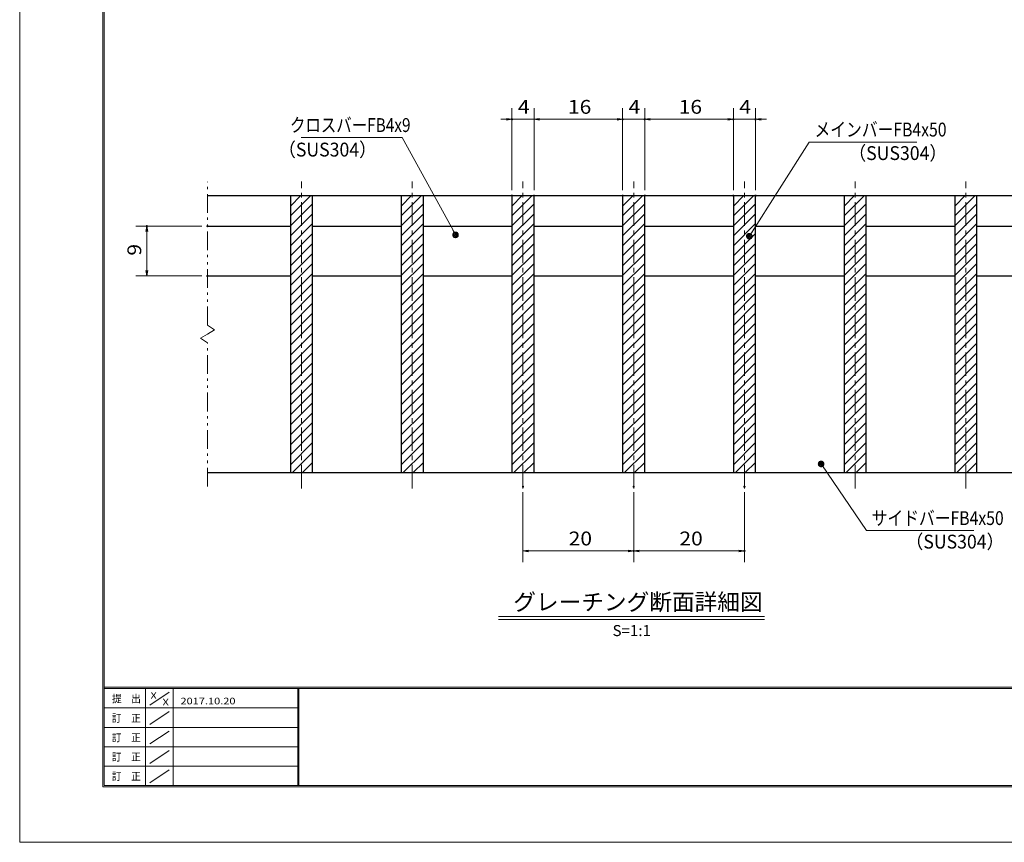
# Model space of a CAD drawing. Units: millimetres. Extents: x -1050 to 1050, y -743 to 742.
# Drawn here: x -1050 to -161, y -743 to 0 of the extents above; entities that cross this region are included whole.
import ezdxf

# ---------------------------------------------------------------- set-up
doc = ezdxf.new("R2010")
doc.units = ezdxf.units.MM
doc.header["$LTSCALE"] = 5
doc.linetypes.add('JWW_CENTER1', pattern=[6.773333, 4.233333, -0.846667, 0.846667, -0.846667])
doc.linetypes.add('JWW_PHANTOM1', pattern=[6.773333, 3.386667, -0.846667, 0.423333, -0.846667, 0.423333, -0.846667])
for name, color, linetype in [('7-図\u3000枠', 7, 'Continuous'), ('ハッチング', 7, 'Continuous'), ('中心線', 7, 'Continuous'), ('寸法注釈', 7, 'Continuous'), ('想像線', 7, 'Continuous'), ('蓋', 7, 'Continuous')]:
    doc.layers.add(name, color=color, linetype=linetype)
doc.styles.add('HG丸ｺﾞｼｯｸM-PRO', font='txt', dxfattribs={"height": 1})
doc.styles.add('ＭＳ ゴシック', font='txt', dxfattribs={"height": 1})

# ---------------------------------------------------------------- blocks, each defined once
blk = doc.blocks.new('_OPEN_0-1_')
at = {"layer": '寸法注釈', "color": 2, "linetype": 'Continuous', "lineweight": 5}
for p, q in [((-1, 0.17), (0, 0)), ((0, 0), (-1, -0.17)), ((0, 0), (-1, 0))]:
    blk.add_line(p, q, dxfattribs=at)
blk = doc.blocks.new('_Dot_0-1_')
at = {"layer": '寸法注釈', "color": 2, "linetype": 'Continuous', "lineweight": 5}
for p, q in [((-0.5, 0), (-1, 0)), ((-0.48, 0.12), (-0.5, 0.06)), ((-0.5, 0.06), (-0.5, 0)), ((-0.5, 0), (-0.5, -0.06)), ((0, 0), (-0.5, 0)), ((-0.5, 0), (0, 0)), ((-0.46, 0.18), (-0.48, 0.12)), ((-0.44, 0.24), (-0.46, 0.18)), ((-0.4, 0.29), (-0.44, 0.24)), ((-0.36, 0.34), (-0.4, 0.29)), ((-0.32, 0.39), (-0.36, 0.34)), ((-0.27, 0.42), (-0.32, 0.39)), ((-0.21, 0.45), (-0.27, 0.42)), ((-0.15, 0.48), (-0.21, 0.45)), ((-0.09, 0.49), (-0.15, 0.48)), ((-0.03, 0.5), (-0.09, 0.49)), ((0.03, 0.5), (-0.03, 0.5)), ((0.5, 0), (0, 0)), ((0, 0), (0, 0)), ((0, 0), (0, 0)), ((0, 0), (0, 0)), ((0, 0), (0, 0)), ((0, 0), (0, 0)), ((0, 0), (0, 0)), ((0, 0), (0, 0)), ((0, 0), (0, 0)), ((0, 0), (0, 0)), ((0, 0), (0, 0)), ((0, 0), (0, 0)), ((0, 0), (0, 0)), ((0, 0), (0, 0)), ((0, 0), (0, 0)), ((0, 0), (0, 0)), ((0, 0), (0, 0)), ((0, 0), (0, 0)), ((0, 0), (0, 0)), ((0, 0), (0, 0)), ((0, 0), (0, 0)), ((0, 0), (0, 0)), ((0, 0), (0, 0)), ((0, 0), (0, 0)), ((0, 0), (0, 0)), ((0, 0), (0, 0)), ((0, 0), (0, 0)), ((0, 0), (0, 0)), ((0, 0), (0, 0)), ((0, 0), (0, 0)), ((0, 0), (0, 0)), ((0, 0), (0, 0)), ((0, 0), (0, 0)), ((0, 0), (0, 0)), ((0, 0), (0, 0)), ((0, 0), (0, 0)), ((0, 0), (0, 0)), ((0, 0), (0, 0)), ((0, 0), (0, 0)), ((0, 0), (0, 0)), ((0, 0), (0, 0)), ((0, 0), (0, 0)), ((0, 0), (0, 0)), ((0, 0), (0, 0)), ((0, 0), (0, 0)), ((0, 0), (0, 0)), ((0, 0), (0, 0)), ((0, 0), (0, 0)), ((0, 0), (0, 0)), ((0, 0), (0, 0)), ((0, 0), (0, 0)), ((0, 0), (0.5, 0)), ((0.09, 0.49), (0.03, 0.5)), ((0.15, 0.48), (0.09, 0.49)), ((0.21, 0.45), (0.15, 0.48)), ((0.27, 0.42), (0.21, 0.45)), ((0.32, 0.39), (0.27, 0.42)), ((0.36, 0.34), (0.32, 0.39)), ((0.4, 0.29), (0.36, 0.34)), ((0.44, 0.24), (0.4, 0.29)), ((0.46, 0.18), (0.44, 0.24)), ((0.48, 0.12), (0.46, 0.18)), ((0.5, 0.06), (0.48, 0.12)), ((0.5, 0), (0.5, 0.06)), ((-0.5, -0.06), (-0.48, -0.12)), ((-0.48, -0.12), (-0.46, -0.18)), ((-0.46, -0.18), (-0.44, -0.24)), ((-0.44, -0.24), (-0.4, -0.29)), ((-0.4, -0.29), (-0.36, -0.34)), ((-0.36, -0.34), (-0.32, -0.39)), ((-0.32, -0.39), (-0.27, -0.42)), ((-0.27, -0.42), (-0.21, -0.45)), ((-0.21, -0.45), (-0.15, -0.48)), ((-0.15, -0.48), (-0.09, -0.49)), ((-0.09, -0.49), (-0.03, -0.5)), ((-0.03, -0.5), (0.03, -0.5)), ((0.03, -0.5), (0.09, -0.49)), ((0.09, -0.49), (0.15, -0.48)), ((0.15, -0.48), (0.21, -0.45)), ((0.21, -0.45), (0.27, -0.42)), ((0.27, -0.42), (0.32, -0.39)), ((0.32, -0.39), (0.36, -0.34)), ((0.36, -0.34), (0.4, -0.29)), ((0.4, -0.29), (0.44, -0.24)), ((0.44, -0.24), (0.46, -0.18)), ((0.46, -0.18), (0.48, -0.12)), ((0.48, -0.12), (0.5, -0.06)), ((0.5, -0.06), (0.5, 0))]:
    blk.add_line(p, q, dxfattribs=at)
at = {"layer": '寸法注釈', "color": 2, "linetype": 'Continuous', "lineweight": 20}
for p, q in [((0.49, 0.1), (-0.49, 0.1)), ((0.4, 0.3), (-0.4, 0.3)), ((0.46, -0.2), (-0.46, -0.2)), ((0.3, -0.4), (-0.3, -0.4))]:
    blk.add_line(p, q, dxfattribs=at)

msp = doc.modelspace()

# ---------------------------------------------------------------- linework, layer by layer
at = {"layer": '7-図\u3000枠', "color": 4, "linetype": 'Continuous', "lineweight": 5}
for p, q in [((-975, -692.5), (-975, 692.5)), ((-973.75, -691.25), (-973.75, 691.25)), ((998.75, -602.5), (-973.75, -602.5)), ((998.75, -603.75), (-973.75, -603.75)), ((-936.25, -691.19), (-936.25, -603.75)), ((-911.25, -603.75), (-911.25, -691.19)), ((-798.75, -603.75), (-798.75, -691.19)), ((-798, -603.75), (-798, -691.19)), ((-932.5, -618.61), (-915, -606.92)), ((-798.75, -621.25), (-973.75, -621.25)), ((-932.5, -636.25), (-915, -624.57)), ((-798.75, -638.75), (-973.75, -638.75)), ((-932.5, -653.75), (-915, -642.07)), ((-798.75, -656.25), (-973.75, -656.25)), ((-932.5, -671.25), (-915, -659.57)), ((-798.75, -673.75), (-973.75, -673.75)), ((-932.5, -688.75), (-915, -677.07)), ((1000, -692.5), (-975, -692.5)), ((998.75, -691.25), (-973.75, -691.25))]:
    msp.add_line(p, q, dxfattribs=at)
at = {"layer": 'DEFPOINTS', "color": 4, "linetype": 'Continuous', "lineweight": 5}
for p, q in [((-1050, -742.5), (-1050, 742.5)), ((1050, -742.5), (-1050, -742.5))]:
    msp.add_line(p, q, dxfattribs=at)
at = {"layer": 'DEFPOINTS', "color": 4, "linetype": 'Continuous', "lineweight": 5, "const_width": 1}
for points in [[(-604.95, -89.9, 0.414214), (-605.45, -89.4, 0.414214), (-605.95, -89.9, 0.414214), (-605.45, -90.4, 0.414214)], [(-504.95, -89.9, 0.414214), (-505.45, -89.4, 0.414214), (-505.95, -89.9, 0.414214), (-505.45, -90.4, 0.414214)], [(-484.95, -89.9, 0.414214), (-485.45, -89.4, 0.414214), (-485.95, -89.9, 0.414214), (-485.45, -90.4, 0.414214)], [(-404.95, -89.9, 0.414214), (-405.45, -89.4, 0.414214), (-405.95, -89.9, 0.414214), (-405.45, -90.4, 0.414214)], [(-384.95, -89.9, 0.414214), (-385.45, -89.4, 0.414214), (-385.95, -89.9, 0.414214), (-385.45, -90.4, 0.414214)], [(-604.95, -158.81, 0.414214), (-605.45, -158.31, 0.414214), (-605.95, -158.81, 0.414214), (-605.45, -159.31, 0.414214)], [(-584.95, -158.81, 0.414214), (-585.45, -158.31, 0.414214), (-585.95, -158.81, 0.414214), (-585.45, -159.31, 0.414214)], [(-584.95, -158.81, 0.414214), (-585.45, -158.31, 0.414214), (-585.95, -158.81, 0.414214), (-585.45, -159.31, 0.414214)], [(-504.95, -158.81, 0.414214), (-505.45, -158.31, 0.414214), (-505.95, -158.81, 0.414214), (-505.45, -159.31, 0.414214)], [(-504.95, -158.81, 0.414214), (-505.45, -158.31, 0.414214), (-505.95, -158.81, 0.414214), (-505.45, -159.31, 0.414214)], [(-484.95, -158.81, 0.414214), (-485.45, -158.31, 0.414214), (-485.95, -158.81, 0.414214), (-485.45, -159.31, 0.414214)], [(-484.95, -158.81, 0.414214), (-485.45, -158.31, 0.414214), (-485.95, -158.81, 0.414214), (-485.45, -159.31, 0.414214)], [(-404.95, -158.81, 0.414214), (-405.45, -158.31, 0.414214), (-405.95, -158.81, 0.414214), (-405.45, -159.31, 0.414214)], [(-404.95, -158.81, 0.414214), (-405.45, -158.31, 0.414214), (-405.95, -158.81, 0.414214), (-405.45, -159.31, 0.414214)], [(-384.95, -158.81, 0.414214), (-385.45, -158.31, 0.414214), (-385.95, -158.81, 0.414214), (-385.45, -159.31, 0.414214)], [(-934.7, -186.31, 0.414214), (-935.2, -185.81, 0.414214), (-935.7, -186.31, 0.414214), (-935.2, -186.81, 0.414214)], [(-879.95, -186.31, 0.414214), (-880.45, -185.81, 0.414214), (-880.95, -186.31, 0.414214), (-880.45, -186.81, 0.414214)], [(-879.95, -231.31, 0.414214), (-880.45, -230.81, 0.414214), (-880.95, -231.31, 0.414214), (-880.45, -231.81, 0.414214)], [(-594.95, -421.51, 0.414214), (-595.45, -421.01, 0.414214), (-595.95, -421.51, 0.414214), (-595.45, -422.01, 0.414214)], [(-494.95, -421.51, 0.414214), (-495.45, -421.01, 0.414214), (-495.95, -421.51, 0.414214), (-495.45, -422.01, 0.414214)], [(-494.95, -421.51, 0.414214), (-495.45, -421.01, 0.414214), (-495.95, -421.51, 0.414214), (-495.45, -422.01, 0.414214)], [(-394.95, -421.51, 0.414214), (-395.45, -421.01, 0.414214), (-395.95, -421.51, 0.414214), (-395.45, -422.01, 0.414214)], [(-494.95, -479.53, 0.414214), (-495.45, -479.03, 0.414214), (-495.95, -479.53, 0.414214), (-495.45, -480.03, 0.414214)], [(-394.95, -479.53, 0.414214), (-395.45, -479.03, 0.414214), (-395.95, -479.53, 0.414214), (-395.45, -480.03, 0.414214)]]:
    msp.add_lwpolyline(points, format="xyb", close=True, dxfattribs=at)
at = {"layer": 'ハッチング', "color": 4, "linetype": 'Continuous', "lineweight": 15}
for p, q in [((-785.45, -158.81), (-805.45, -158.81)), ((-805.45, -158.81), (-805.45, -408.81)), ((-805.45, -159.19), (-805.07, -158.81)), ((-805.45, -168.17), (-796.09, -158.81)), ((-805.45, -177.15), (-787.11, -158.81)), ((-785.45, -408.81), (-785.45, -158.81)), ((-685.45, -158.81), (-705.45, -158.81)), ((-705.45, -158.81), (-705.45, -408.81)), ((-705.45, -159.19), (-705.07, -158.81)), ((-705.45, -168.17), (-696.09, -158.81)), ((-705.45, -177.15), (-687.11, -158.81)), ((-685.45, -408.81), (-685.45, -158.81)), ((-585.45, -158.81), (-605.45, -158.81)), ((-605.45, -158.81), (-605.45, -408.81)), ((-605.45, -159.19), (-605.07, -158.81)), ((-605.45, -168.17), (-596.09, -158.81)), ((-605.45, -177.15), (-587.11, -158.81)), ((-585.45, -408.81), (-585.45, -158.81)), ((-485.45, -158.81), (-505.45, -158.81)), ((-505.45, -158.81), (-505.45, -408.81)), ((-505.45, -159.19), (-505.07, -158.81)), ((-505.45, -168.17), (-496.09, -158.81)), ((-505.45, -177.15), (-487.11, -158.81)), ((-485.45, -408.81), (-485.45, -158.81)), ((-385.45, -158.81), (-405.45, -158.81)), ((-405.45, -158.81), (-405.45, -408.81)), ((-405.45, -159.19), (-405.07, -158.81)), ((-405.45, -168.17), (-396.09, -158.81)), ((-405.45, -177.15), (-387.11, -158.81)), ((-385.45, -408.81), (-385.45, -158.81)), ((-285.45, -158.81), (-305.45, -158.81)), ((-305.45, -158.81), (-305.45, -408.81)), ((-305.45, -159.19), (-305.07, -158.81)), ((-305.45, -168.17), (-296.09, -158.81)), ((-305.45, -177.15), (-287.11, -158.81)), ((-285.45, -408.81), (-285.45, -158.81)), ((-185.45, -158.81), (-205.45, -158.81)), ((-205.45, -158.81), (-205.45, -408.81)), ((-205.45, -159.19), (-205.07, -158.81)), ((-205.45, -168.17), (-196.09, -158.81)), ((-205.45, -177.15), (-187.11, -158.81)), ((-185.45, -408.81), (-185.45, -158.81)), ((-805.45, -186.13), (-785.45, -166.13)), ((-705.45, -186.13), (-685.45, -166.13)), ((-605.45, -186.13), (-585.45, -166.13)), ((-505.45, -186.13), (-485.45, -166.13)), ((-405.45, -186.13), (-385.45, -166.13)), ((-305.45, -186.13), (-285.45, -166.13)), ((-205.45, -186.13), (-185.45, -166.13)), ((-805.45, -195.11), (-785.45, -175.11)), ((-705.45, -195.11), (-685.45, -175.11)), ((-605.45, -195.11), (-585.45, -175.11)), ((-505.45, -195.11), (-485.45, -175.11)), ((-405.45, -195.11), (-385.45, -175.11)), ((-305.45, -195.11), (-285.45, -175.11)), ((-205.45, -195.11), (-185.45, -175.11)), ((-805.45, -204.09), (-785.45, -184.09)), ((-705.45, -204.09), (-685.45, -184.09)), ((-605.45, -204.09), (-585.45, -184.09)), ((-505.45, -204.09), (-485.45, -184.09)), ((-405.45, -204.09), (-385.45, -184.09)), ((-305.45, -204.09), (-285.45, -184.09)), ((-205.45, -204.09), (-185.45, -184.09)), ((-805.45, -213.07), (-785.45, -193.07)), ((-705.45, -213.07), (-685.45, -193.07)), ((-605.45, -213.07), (-585.45, -193.07)), ((-505.45, -213.07), (-485.45, -193.07)), ((-405.45, -213.07), (-385.45, -193.07)), ((-305.45, -213.07), (-285.45, -193.07)), ((-205.45, -213.07), (-185.45, -193.07)), ((-805.45, -222.05), (-785.45, -202.05)), ((-705.45, -222.05), (-685.45, -202.05)), ((-605.45, -222.05), (-585.45, -202.05)), ((-505.45, -222.05), (-485.45, -202.05)), ((-405.45, -222.05), (-385.45, -202.05)), ((-305.45, -222.05), (-285.45, -202.05)), ((-205.45, -222.05), (-185.45, -202.05)), ((-805.45, -231.03), (-785.45, -211.03)), ((-705.45, -231.03), (-685.45, -211.03)), ((-605.45, -231.03), (-585.45, -211.03)), ((-505.45, -231.03), (-485.45, -211.03)), ((-405.45, -231.03), (-385.45, -211.03)), ((-305.45, -231.03), (-285.45, -211.03)), ((-205.45, -231.03), (-185.45, -211.03)), ((-805.45, -240.01), (-785.45, -220.01)), ((-705.45, -240.01), (-685.45, -220.01)), ((-605.45, -240.01), (-585.45, -220.01)), ((-505.45, -240.01), (-485.45, -220.01)), ((-405.45, -240.01), (-385.45, -220.01)), ((-305.45, -240.01), (-285.45, -220.01)), ((-205.45, -240.01), (-185.45, -220.01)), ((-805.45, -248.99), (-785.45, -228.99)), ((-705.45, -248.99), (-685.45, -228.99)), ((-605.45, -248.99), (-585.45, -228.99)), ((-505.45, -248.99), (-485.45, -228.99)), ((-405.45, -248.99), (-385.45, -228.99)), ((-305.45, -248.99), (-285.45, -228.99)), ((-205.45, -248.99), (-185.45, -228.99)), ((-805.45, -257.97), (-785.45, -237.97)), ((-705.45, -257.97), (-685.45, -237.97)), ((-605.45, -257.97), (-585.45, -237.97)), ((-505.45, -257.97), (-485.45, -237.97)), ((-405.45, -257.97), (-385.45, -237.97)), ((-305.45, -257.97), (-285.45, -237.97)), ((-205.45, -257.97), (-185.45, -237.97)), ((-805.45, -266.95), (-785.45, -246.95)), ((-705.45, -266.95), (-685.45, -246.95)), ((-605.45, -266.95), (-585.45, -246.95)), ((-505.45, -266.95), (-485.45, -246.95)), ((-405.45, -266.95), (-385.45, -246.95)), ((-305.45, -266.95), (-285.45, -246.95)), ((-205.45, -266.95), (-185.45, -246.95)), ((-805.45, -275.93), (-785.45, -255.93)), ((-705.45, -275.93), (-685.45, -255.93)), ((-605.45, -275.93), (-585.45, -255.93)), ((-505.45, -275.93), (-485.45, -255.93)), ((-405.45, -275.93), (-385.45, -255.93)), ((-305.45, -275.93), (-285.45, -255.93)), ((-205.45, -275.93), (-185.45, -255.93)), ((-805.45, -284.91), (-785.45, -264.91)), ((-705.45, -284.91), (-685.45, -264.91)), ((-605.45, -284.91), (-585.45, -264.91)), ((-505.45, -284.91), (-485.45, -264.91)), ((-405.45, -284.91), (-385.45, -264.91)), ((-305.45, -284.91), (-285.45, -264.91)), ((-205.45, -284.91), (-185.45, -264.91)), ((-805.45, -293.89), (-785.45, -273.89)), ((-705.45, -293.89), (-685.45, -273.89)), ((-605.45, -293.89), (-585.45, -273.89)), ((-505.45, -293.89), (-485.45, -273.89)), ((-405.45, -293.89), (-385.45, -273.89)), ((-305.45, -293.89), (-285.45, -273.89)), ((-205.45, -293.89), (-185.45, -273.89)), ((-805.45, -302.88), (-785.45, -282.88)), ((-705.45, -302.88), (-685.45, -282.88)), ((-605.45, -302.88), (-585.45, -282.88)), ((-505.45, -302.88), (-485.45, -282.88)), ((-405.45, -302.88), (-385.45, -282.88)), ((-305.45, -302.88), (-285.45, -282.88)), ((-205.45, -302.88), (-185.45, -282.88)), ((-805.45, -311.86), (-785.45, -291.86)), ((-705.45, -311.86), (-685.45, -291.86)), ((-605.45, -311.86), (-585.45, -291.86)), ((-505.45, -311.86), (-485.45, -291.86)), ((-405.45, -311.86), (-385.45, -291.86)), ((-305.45, -311.86), (-285.45, -291.86)), ((-205.45, -311.86), (-185.45, -291.86)), ((-805.45, -320.84), (-785.45, -300.84)), ((-705.45, -320.84), (-685.45, -300.84)), ((-605.45, -320.84), (-585.45, -300.84)), ((-505.45, -320.84), (-485.45, -300.84)), ((-405.45, -320.84), (-385.45, -300.84)), ((-305.45, -320.84), (-285.45, -300.84)), ((-205.45, -320.84), (-185.45, -300.84)), ((-805.45, -329.82), (-785.45, -309.82)), ((-705.45, -329.82), (-685.45, -309.82)), ((-605.45, -329.82), (-585.45, -309.82)), ((-505.45, -329.82), (-485.45, -309.82)), ((-405.45, -329.82), (-385.45, -309.82)), ((-305.45, -329.82), (-285.45, -309.82)), ((-205.45, -329.82), (-185.45, -309.82)), ((-805.45, -338.8), (-785.45, -318.8)), ((-705.45, -338.8), (-685.45, -318.8)), ((-605.45, -338.8), (-585.45, -318.8)), ((-505.45, -338.8), (-485.45, -318.8)), ((-405.45, -338.8), (-385.45, -318.8)), ((-305.45, -338.8), (-285.45, -318.8)), ((-205.45, -338.8), (-185.45, -318.8)), ((-805.45, -347.78), (-785.45, -327.78)), ((-705.45, -347.78), (-685.45, -327.78)), ((-605.45, -347.78), (-585.45, -327.78)), ((-505.45, -347.78), (-485.45, -327.78)), ((-405.45, -347.78), (-385.45, -327.78)), ((-305.45, -347.78), (-285.45, -327.78)), ((-205.45, -347.78), (-185.45, -327.78)), ((-805.45, -356.76), (-785.45, -336.76)), ((-705.45, -356.76), (-685.45, -336.76)), ((-605.45, -356.76), (-585.45, -336.76)), ((-505.45, -356.76), (-485.45, -336.76)), ((-405.45, -356.76), (-385.45, -336.76)), ((-305.45, -356.76), (-285.45, -336.76)), ((-205.45, -356.76), (-185.45, -336.76)), ((-805.45, -365.74), (-785.45, -345.74)), ((-705.45, -365.74), (-685.45, -345.74)), ((-605.45, -365.74), (-585.45, -345.74)), ((-505.45, -365.74), (-485.45, -345.74)), ((-405.45, -365.74), (-385.45, -345.74)), ((-305.45, -365.74), (-285.45, -345.74)), ((-205.45, -365.74), (-185.45, -345.74)), ((-805.45, -374.72), (-785.45, -354.72)), ((-705.45, -374.72), (-685.45, -354.72)), ((-605.45, -374.72), (-585.45, -354.72)), ((-505.45, -374.72), (-485.45, -354.72)), ((-405.45, -374.72), (-385.45, -354.72)), ((-305.45, -374.72), (-285.45, -354.72)), ((-205.45, -374.72), (-185.45, -354.72)), ((-805.45, -383.7), (-785.45, -363.7)), ((-705.45, -383.7), (-685.45, -363.7)), ((-605.45, -383.7), (-585.45, -363.7)), ((-505.45, -383.7), (-485.45, -363.7)), ((-405.45, -383.7), (-385.45, -363.7)), ((-305.45, -383.7), (-285.45, -363.7)), ((-205.45, -383.7), (-185.45, -363.7)), ((-805.45, -392.68), (-785.45, -372.68)), ((-705.45, -392.68), (-685.45, -372.68)), ((-605.45, -392.68), (-585.45, -372.68)), ((-505.45, -392.68), (-485.45, -372.68)), ((-405.45, -392.68), (-385.45, -372.68)), ((-305.45, -392.68), (-285.45, -372.68)), ((-205.45, -392.68), (-185.45, -372.68)), ((-805.45, -401.66), (-785.45, -381.66)), ((-705.45, -401.66), (-685.45, -381.66)), ((-605.45, -401.66), (-585.45, -381.66)), ((-505.45, -401.66), (-485.45, -381.66)), ((-405.45, -401.66), (-385.45, -381.66)), ((-305.45, -401.66), (-285.45, -381.66)), ((-205.45, -401.66), (-185.45, -381.66)), ((-803.62, -408.81), (-785.45, -390.64)), ((-703.62, -408.81), (-685.45, -390.64)), ((-603.62, -408.81), (-585.45, -390.64)), ((-503.62, -408.81), (-485.45, -390.64)), ((-403.62, -408.81), (-385.45, -390.64)), ((-303.62, -408.81), (-285.45, -390.64)), ((-203.62, -408.81), (-185.45, -390.64)), ((-794.64, -408.81), (-785.45, -399.62)), ((-694.64, -408.81), (-685.45, -399.62)), ((-594.64, -408.81), (-585.45, -399.62)), ((-494.64, -408.81), (-485.45, -399.62)), ((-394.64, -408.81), (-385.45, -399.62)), ((-294.64, -408.81), (-285.45, -399.62)), ((-194.64, -408.81), (-185.45, -399.62)), ((-805.45, -408.81), (-785.45, -408.81)), ((-785.66, -408.81), (-785.45, -408.6)), ((-705.45, -408.81), (-685.45, -408.81)), ((-685.66, -408.81), (-685.45, -408.6)), ((-605.45, -408.81), (-585.45, -408.81)), ((-585.66, -408.81), (-585.45, -408.6)), ((-505.45, -408.81), (-485.45, -408.81)), ((-485.66, -408.81), (-485.45, -408.6)), ((-405.45, -408.81), (-385.45, -408.81)), ((-385.66, -408.81), (-385.45, -408.6)), ((-305.45, -408.81), (-285.45, -408.81)), ((-285.66, -408.81), (-285.45, -408.6)), ((-205.45, -408.81), (-185.45, -408.81)), ((-185.66, -408.81), (-185.45, -408.6))]:
    msp.add_line(p, q, dxfattribs=at)
at = {"layer": '中心線', "color": 6, "linetype": 'JWW_CENTER1', "lineweight": 18}
for p, q in [((-795.45, -423.04), (-795.45, -146.11)), ((-695.45, -423.04), (-695.45, -146.11)), ((-595.45, -423.04), (-595.45, -146.11)), ((-495.45, -423.04), (-495.45, -146.11)), ((-395.45, -423.04), (-395.45, -146.11)), ((-295.45, -423.04), (-295.45, -146.11)), ((-195.45, -423.04), (-195.45, -146.11))]:
    msp.add_line(p, q, dxfattribs=at)
at = {"layer": '寸法注釈', "color": 2, "linetype": 'Continuous', "lineweight": 18}
for p, q in [((-605.45, -153.81), (-605.45, -79.9)), ((-585.45, -153.81), (-585.45, -79.9)), ((-585.45, -153.81), (-585.45, -79.9)), ((-505.45, -153.81), (-505.45, -79.9)), ((-505.45, -153.81), (-505.45, -79.9)), ((-485.45, -153.81), (-485.45, -79.9)), ((-485.45, -153.81), (-485.45, -79.9)), ((-405.45, -153.81), (-405.45, -79.9)), ((-405.45, -153.81), (-405.45, -79.9)), ((-385.45, -153.81), (-385.45, -79.9)), ((-610.45, -89.9), (-615.45, -89.9)), ((-585.45, -89.9), (-605.45, -89.9)), ((-580.45, -89.9), (-510.45, -89.9)), ((-580.45, -89.9), (-575.45, -89.9)), ((-510.45, -89.9), (-515.45, -89.9)), ((-505.45, -89.9), (-485.45, -89.9)), ((-480.45, -89.9), (-475.45, -89.9)), ((-480.45, -89.9), (-410.45, -89.9)), ((-410.45, -89.9), (-415.45, -89.9)), ((-405.45, -89.9), (-385.45, -89.9)), ((-380.45, -89.9), (-375.45, -89.9)), ((-795.85, -106.35), (-704.68, -106.35)), ((-704.68, -106.35), (-656.85, -193.36)), ((-336.95, -110.42), (-390.47, -194.67)), ((-239.76, -110.42), (-336.95, -110.42)), ((-885.45, -186.31), (-945.2, -186.31)), ((-935.2, -226.31), (-935.2, -191.31)), ((-885.45, -231.31), (-945.2, -231.31)), ((-285.33, -461.12), (-325.64, -401.8)), ((-595.45, -426.51), (-595.45, -489.53)), ((-495.45, -426.51), (-495.45, -489.53)), ((-495.45, -426.51), (-495.45, -489.53)), ((-395.45, -426.51), (-395.45, -489.53)), ((-188.14, -461.12), (-285.33, -461.12)), ((-590.45, -479.53), (-500.45, -479.53)), ((-490.45, -479.53), (-400.45, -479.53)), ((-617.58, -538.83), (-377.37, -538.83)), ((-617.58, -541.33), (-377.37, -541.33))]:
    msp.add_line(p, q, dxfattribs=at)
at = {"layer": '想像線', "color": 4, "linetype": 'JWW_PHANTOM1', "lineweight": 15}
for p, q in [((-880.45, -275.86), (-880.45, -146.31)), ((-886.74, -287.54), (-880.45, -283.81)), ((-880.45, -275.86), (-874.16, -280.07)), ((-874.16, -280.07), (-880.45, -283.81)), ((-880.45, -291.76), (-886.74, -287.54)), ((-880.45, -421.31), (-880.45, -291.76))]:
    msp.add_line(p, q, dxfattribs=at)
at = {"layer": '蓋', "color": 5, "linetype": 'Continuous', "lineweight": 25}
for p, q in [((-880.45, -158.81), (-110.45, -158.81)), ((-805.45, -158.81), (-785.45, -158.81)), ((-805.45, -158.81), (-805.45, -408.81)), ((-785.45, -408.81), (-785.45, -158.81)), ((-705.45, -158.81), (-685.45, -158.81)), ((-705.45, -158.81), (-705.45, -408.81)), ((-685.45, -408.81), (-685.45, -158.81)), ((-605.45, -158.81), (-585.45, -158.81)), ((-605.45, -158.81), (-605.45, -408.81)), ((-585.45, -408.81), (-585.45, -158.81)), ((-505.45, -158.81), (-485.45, -158.81)), ((-505.45, -158.81), (-505.45, -408.81)), ((-485.45, -408.81), (-485.45, -158.81)), ((-405.45, -158.81), (-385.45, -158.81)), ((-405.45, -158.81), (-405.45, -408.81)), ((-385.45, -408.81), (-385.45, -158.81)), ((-305.45, -158.81), (-285.45, -158.81)), ((-305.45, -158.81), (-305.45, -408.81)), ((-285.45, -408.81), (-285.45, -158.81)), ((-205.45, -158.81), (-185.45, -158.81)), ((-205.45, -158.81), (-205.45, -408.81)), ((-185.45, -408.81), (-185.45, -158.81)), ((-880.45, -186.31), (-805.45, -186.31)), ((-785.45, -186.31), (-705.45, -186.31)), ((-685.45, -186.31), (-605.45, -186.31)), ((-585.45, -186.31), (-505.45, -186.31)), ((-485.45, -186.31), (-405.45, -186.31)), ((-385.45, -186.31), (-305.45, -186.31)), ((-285.45, -186.31), (-205.45, -186.31)), ((-185.45, -186.31), (-110.45, -186.31)), ((-880.45, -231.31), (-805.45, -231.31)), ((-785.45, -231.31), (-705.45, -231.31)), ((-685.45, -231.31), (-605.45, -231.31)), ((-585.45, -231.31), (-505.45, -231.31)), ((-485.45, -231.31), (-405.45, -231.31)), ((-385.45, -231.31), (-305.45, -231.31)), ((-285.45, -231.31), (-205.45, -231.31)), ((-185.45, -231.31), (-110.45, -231.31)), ((-880.45, -408.81), (-110.45, -408.81)), ((-805.45, -408.81), (-785.45, -408.81)), ((-705.45, -408.81), (-685.45, -408.81)), ((-605.45, -408.81), (-585.45, -408.81)), ((-505.45, -408.81), (-485.45, -408.81)), ((-405.45, -408.81), (-385.45, -408.81)), ((-305.45, -408.81), (-285.45, -408.81)), ((-205.45, -408.81), (-185.45, -408.81))]:
    msp.add_line(p, q, dxfattribs=at)

# ---------------------------------------------------------------- block references
at = {"layer": '寸法注釈', "color": 2, "linetype": 'Continuous', "lineweight": 18, "xscale": 5, "yscale": 5}
for p in [(-605.45, -89.9), (-505.45, -89.9), (-505.45, -89.9), (-405.45, -89.9), (-405.45, -89.9), (-495.45, -479.53), (-395.45, -479.53)]:
    msp.add_blockref('_OPEN_0-1_', p, dxfattribs=at)
for name, p, rotation in [('_OPEN_0-1_', (-585.45, -89.9), 180), ('_OPEN_0-1_', (-585.45, -89.9), 180), ('_OPEN_0-1_', (-485.45, -89.9), 180), ('_OPEN_0-1_', (-485.45, -89.9), 180), ('_OPEN_0-1_', (-385.45, -89.9), 180), ('_OPEN_0-1_', (-935.2, -186.31), 90), ('_Dot_0-1_', (-656.36, -194.24), 299.2972341085896), ('_Dot_0-1_', (-391.01, -195.51), 237.0963807042516), ('_OPEN_0-1_', (-935.2, -231.31), 270), ('_Dot_0-1_', (-326.21, -400.98), 124.8530788013465), ('_OPEN_0-1_', (-595.45, -479.53), 180), ('_OPEN_0-1_', (-495.45, -479.53), 180)]:
    msp.add_blockref(name, p, dxfattribs=dict(at, rotation=rotation))

# ---------------------------------------------------------------- texts
at = {"layer": '7-図\u3000枠', "color": 5, "linetype": 'Continuous', "lineweight": 5, "style": 'ＭＳ ゴシック'}
for s, height, width, p in [('提\u3000出', 7.01, 0.90865, (-966.59, -616.26)), ('X', 5.98, 1.21972, (-931.9, -612.97)), ('X', 5.98, 1.21972, (-921, -618.92)), ('2017.10.20', 5.982, 1.21972, (-904.8, -618.01)), ('訂\u3000正', 7.01, 0.90865, (-966.76, -633.9)), ('訂\u3000正', 7.01, 0.90865, (-966.76, -651.4)), ('訂\u3000正', 7.01, 0.90865, (-966.76, -668.9)), ('訂\u3000正', 7.01, 0.90865, (-966.76, -686.4))]:
    msp.add_text(s, height=height, dxfattribs=dict(at, width=width)).set_placement(p)
at = {"layer": '寸法注釈', "color": 7, "linetype": 'Continuous', "lineweight": 18}
for s, height, style, width, p in [('4', 12.5, 'ＭＳ ゴシック', 1.115358, (-600.04, -84.9)), ('16', 12.497, 'ＭＳ ゴシック', 1.115358, (-554.84, -84.9)), ('4', 12.5, 'ＭＳ ゴシック', 1.115358, (-500.04, -84.9)), ('16', 12.497, 'ＭＳ ゴシック', 1.115358, (-454.84, -84.9)), ('4', 12.5, 'ＭＳ ゴシック', 1.115358, (-400.04, -84.9)), ('クロスバーFB4x9', 12.497, 'ＭＳ ゴシック', 0.81695, (-805.87, -101.35)), ('メインバーFB4x50', 12.5, 'ＭＳ ゴシック', 0.835387, (-332.18, -105.42)), ('（SUS304）', 12.497, 'ＭＳ ゴシック', 0.936313, (-816.54, -123.49)), ('（SUS304）', 12.497, 'ＭＳ ゴシック', 0.936313, (-301.47, -126.66)), ('サイドバーFB4x50', 12.5, 'ＭＳ ゴシック', 0.835387, (-280.56, -456.12)), ('20', 12.497, 'ＭＳ ゴシック', 1.115358, (-554.18, -474.53)), ('20', 12.497, 'ＭＳ ゴシック', 1.115358, (-454.18, -474.53)), ('（SUS304）', 12.497, 'ＭＳ ゴシック', 0.936313, (-249.85, -477.36)), ('グレーチング断面詳細図', 15.0069, 'HG丸ｺﾞｼｯｸM-PRO', 0.999537, (-604.21, -533.1)), ('S=1:1', 9.991, 'HG丸ｺﾞｼｯｸM-PRO', 1.000886, (-514.55, -556.39))]:
    msp.add_text(s, height=height, dxfattribs=dict(at, style=style, width=width)).set_placement(p)
at = {"layer": '寸法注釈', "color": 7, "linetype": 'Continuous', "lineweight": 18, "style": 'ＭＳ ゴシック', "width": 1.115358}
msp.add_text('9', height=12.5, rotation=90, dxfattribs=at).set_placement((-940.2, -212.96))

doc.saveas('drawing.dxf')
